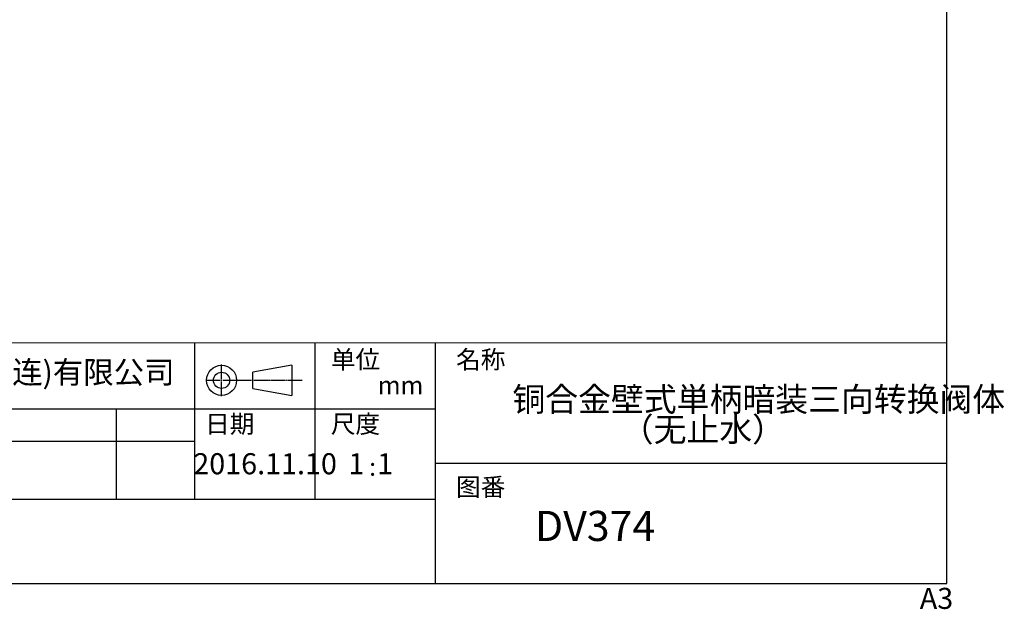
# Paper-space layout 'DV374 切替3(无止水)2' of a CAD drawing. Units: millimetres. Extents: x 12 to 411, y 7 to 290.
# Drawn here: x 248 to 411, y 8 to 105 of the extents above; entities that cross this region are included whole.
import ezdxf

# ---------------------------------------------------------------- set-up
doc = ezdxf.new("R2010")
doc.units = ezdxf.units.MM
doc.linetypes.add('CENTER', pattern=[10.16, 6.35, -1.27, 1.27, -1.27])
doc.layers.add('アノテーション', color=7, linetype='Continuous')
doc.styles.add('SLDTEXTSTYLE0', font='TXT', dxfattribs={"width": 0.75, "bigfont": 'bigfont'})
doc.styles.add('SLDTEXTSTYLE1', font='TXT', dxfattribs={"width": 0.75})
doc.styles.add('SLDTEXTSTYLE2', font='TXT', dxfattribs={"width": 0.7, "bigfont": 'bigfont'})
doc.styles.add('SLDTEXTSTYLE3', font='TXT', dxfattribs={"width": 0.7})
doc.styles.add('SLDTEXTSTYLE4', font='TXT', dxfattribs={"width": 0.6})

# ---------------------------------------------------------------- blocks, each defined once
blk = doc.blocks.new('块32')
at = {"lineweight": 0}
blk.add_line((175, 40), (0, 40), dxfattribs=at)
for p, q in [((50, 40), (50, 14)), ((70, 40), (70, 14)), ((90, 40), (90, 0)), ((66.19, 36.25), (59.69, 35.11)), ((66.19, 36.25), (66.19, 33.75)), ((59.69, 33.75), (59.69, 35.11)), ((59.69, 32.4), (59.69, 33.75)), ((66.19, 33.75), (66.19, 31.25)), ((59.69, 32.4), (66.19, 31.25)), ((0, 29), (90, 29)), ((37, 29), (37, 14)), ((0, 23.63), (50, 23.63)), ((90, 20), (175, 20)), ((0, 14), (90, 14))]:
    blk.add_line(p, q)
at = {"linetype": 'CENTER'}
for p, q in [((54.52, 33.96), (54.52, 36.36)), ((51.91, 33.75), (54.31, 33.75)), ((54.46, 33.75), (54.57, 33.75)), ((54.46, 33.75), (54.57, 33.75)), ((54.52, 33.7), (54.52, 33.81)), ((54.52, 33.7), (54.52, 33.81)), ((54.52, 31.14), (54.52, 33.54)), ((54.73, 33.75), (57.13, 33.75)), ((57.08, 33.75), (59.48, 33.75)), ((59.63, 33.75), (59.74, 33.75)), ((59.63, 33.75), (59.74, 33.75)), ((59.69, 33.7), (59.69, 33.81)), ((59.69, 33.7), (59.69, 33.81)), ((59.9, 33.75), (62.3, 33.75)), ((62.42, 33.75), (62.53, 33.75)), ((62.42, 33.75), (62.53, 33.75)), ((62.47, 33.7), (62.47, 33.81)), ((62.47, 33.7), (62.47, 33.81)), ((62.67, 33.75), (65.07, 33.75)), ((65.22, 33.75), (65.33, 33.75)), ((65.22, 33.75), (65.33, 33.75)), ((65.28, 33.7), (65.28, 33.81)), ((65.28, 33.7), (65.28, 33.81)), ((65.49, 33.75), (67.89, 33.75))]:
    blk.add_line(p, q, dxfattribs=at)
for radius in [2.5, 1.35]:
    blk.add_circle((54.52, 33.75), radius)
blk = doc.blocks.new('块10')
at = {"color": 7, "linetype": 'Continuous'}
blk.add_blockref('块32', (0, 0), dxfattribs=at)
at = {"attachment_point": 1}
for s, insert, char_height, style in [('单位', (72.67, 38.7), 3, 'SLDTEXTSTYLE0'), ('名称', (93.47, 38.7), 3, 'SLDTEXTSTYLE0'), ('东陶(大连)有限公司', (2.87, 36.94), 3.704, 'SLDTEXTSTYLE2'), ('mm', (80.46, 34.43), 3, 'SLDTEXTSTYLE1'), ('日期', (51.78, 28.01), 3, 'SLDTEXTSTYLE0'), ('尺度', (72.67, 28.01), 3, 'SLDTEXTSTYLE0'), (':', (79.04, 20.9), 3, 'SLDTEXTSTYLE1'), ('图番', (93.47, 17.54), 3, 'SLDTEXTSTYLE0')]:
    blk.add_mtext(s, dxfattribs=dict(at, insert=insert, char_height=char_height, style=style))
blk = doc.blocks.new('承认图块')
at = {"layer": 'アノテーション'}
for p, q in [((175, 0), (175, 40)), ((0, 0), (175, 0))]:
    blk.add_line(p, q, dxfattribs=at)
at = {"color": 7, "linetype": 'Continuous'}
blk.add_blockref('块10', (0, 0), dxfattribs=at)
blk = doc.blocks.new('SW_NOTE_13')
at = {"layer": 'アノテーション', "color": 0, "char_height": 4, "attachment_point": 1, "style": 'SLDTEXTSTYLE2'}
for s, insert in [('铜合金壁式単柄暗装三向转换阀体', (0, 5.16)), ('（无止水）', (18, 0.16))]:
    blk.add_mtext(s, dxfattribs=dict(at, insert=insert))

psp = doc.layouts.new('DV374 切替3(无止水)2')

# ---------------------------------------------------------------- linework, layer by layer
at = {"layer": 'アノテーション'}
for p, q in [((401.7482779, 11.7736059), (401.7482779, 282.7736059)), ((18.7482779, 11.7736059), (401.7482779, 11.7736059))]:
    psp.add_line(p, q, dxfattribs=at)

# ---------------------------------------------------------------- block references
psp.add_blockref('承认图块', (226.7482779, 11.7736059), dxfattribs=at)
at = {"layer": 'アノテーション', "color": 7}
psp.add_blockref('SW_NOTE_13', (329.5703172, 39.2145797), dxfattribs=at)

# ---------------------------------------------------------------- texts
at = {"color": 7, "linetype": 'Continuous', "lineweight": 0, "insert": (397.2381437, 11.0704958), "char_height": 3.5, "attachment_point": 1, "style": 'SLDTEXTSTYLE3'}
psp.add_mtext('A3', dxfattribs=at)
at = {"layer": 'アノテーション', "color": 7, "attachment_point": 1}
for s, insert, char_height, style in [('2016.11.10', (276.5711562, 33.4241393), 3.5, 'SLDTEXTSTYLE3'), ('1  1', (302.3330306, 33.4241393), 3.5, 'SLDTEXTSTYLE4'), ('DV374', (333.3203648, 23.8462979), 5, 'SLDTEXTSTYLE3')]:
    psp.add_mtext(s, dxfattribs=dict(at, insert=insert, char_height=char_height, style=style))

doc.saveas('drawing.dxf')
